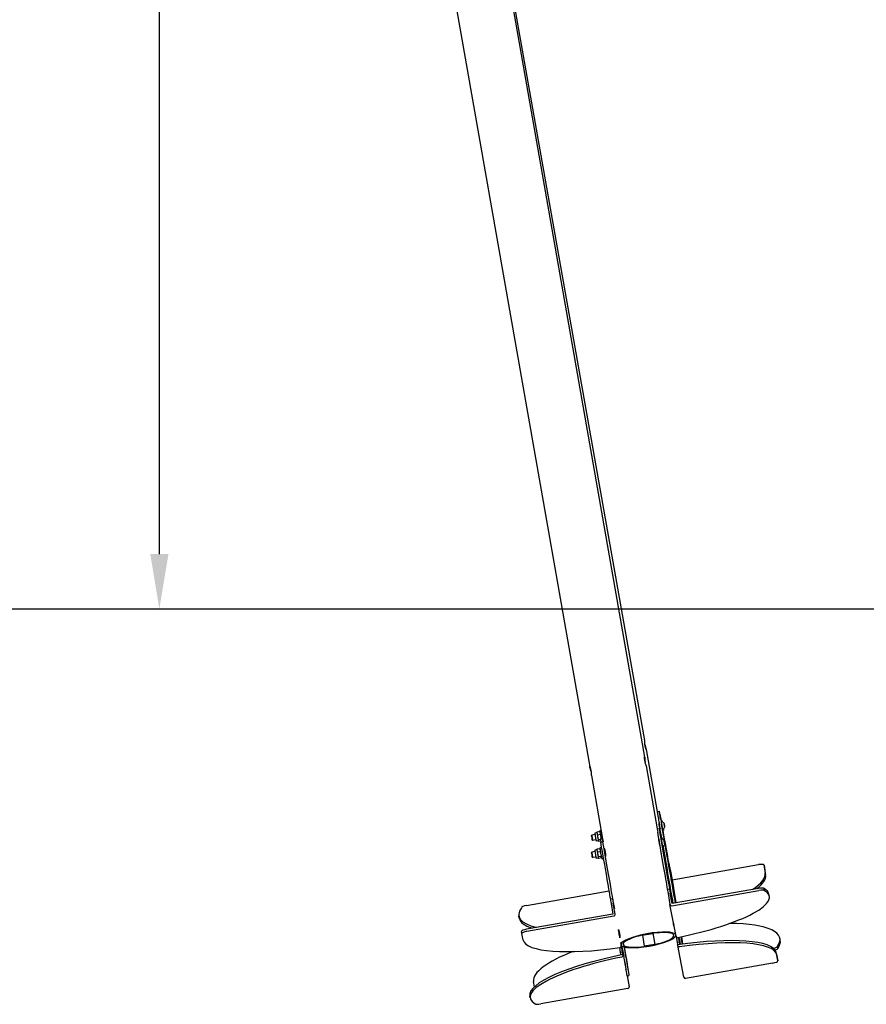
# Model space of a CAD drawing. Extents: x -7729 to 6646, y -1023 to 3484.
# Drawn here: x -607 to 937, y -1009 to 789 of the extents above; entities that cross this region are included whole.
import ezdxf

# ---------------------------------------------------------------- set-up
doc = ezdxf.new("R2010")
doc.units = 0
doc.header["$LTSCALE"] = 14.285714
doc.layers.add('mitat', color=7, linetype='Continuous', true_color=0x13a538)
doc.layers.add('valine', color=7, linetype='Continuous')
doc.styles.get("Standard").update_dxf_attribs({"font": 'arial.ttf', "height": 60})
doc.dimstyles.new('oma', dxfattribs={"dimtxt": 60, "dimasz": 100, "dimexe": 20, "dimexo": 20, "dimgap": 30, "dimtad": 0, "dimtih": 1, "dimtoh": 1, "dimdec": 0, "dimzin": 0, "dimdsep": 46, "dimtxsty": 'Standard', "dimcen": 0.09, "dimclrd": 256, "dimadec": 0, "dimazin": 0, "dimtfac": 1, "dimtdec": 0, "dimtofl": 0, "dimtmove": 0, "dimatfit": 3, "dimfxl": 1, "dimtolj": 1, "dimtzin": 0, "dimarcsym": 0})

# ---------------------------------------------------------------- blocks, each defined once
blk = doc.blocks.new('*D13')
at = {"layer": 'Defpoints', "color": 0, "transparency": 16777216}
for p in [(-382.4, 2502.4), (-382.4, -286.8), (-352.6, -286.8)]:
    blk.add_point(p, dxfattribs=at)
at = {"layer": 'mitat', "color": 0, "lineweight": -2, "transparency": 16777216}
for p, q in [((-362.4, 2502.4), (-332.6, 2502.4)), ((-362.4, -286.8), (-332.6, -286.8))]:
    blk.add_line(p, q, dxfattribs=at)
at = {"layer": 'mitat', "color": 104, "lineweight": -2, "true_color": 0x13a538, "transparency": 16777216}
for p, q in [((-352.6, 2402.4), (-352.6, 1168.4)), ((-352.6, -186.8), (-352.6, 1047.2))]:
    blk.add_line(p, q, dxfattribs=at)
at = {"layer": 'mitat', "color": 104, "true_color": 0x13a538, "transparency": 16777216}
for points in [[(-369.3, 2402.4), (-336, 2402.4), (-352.6, 2502.4)], [(-369.3, -186.8), (-336, -186.8), (-352.6, -286.8)]]:
    blk.add_solid(points, dxfattribs=at)
at = {"layer": 'mitat', "color": 0, "transparency": 16777216, "insert": (-352.6, 1107.8), "char_height": 60, "attachment_point": 5}
blk.add_mtext('\\A1;2789', dxfattribs=at)

msp = doc.modelspace()

# ---------------------------------------------------------------- linework, layer by layer
at = {"layer": 'valine'}
for p, q in [((155.8, 1599), (532.5, -527.2)), ((155.8, 1588.2), (532.5, -557.2)), ((55.8, 1570.6), (432.4, -574.8)), ((-7728.9, -286.8), (6646.4, -286.8)), ((535.3, -543.4), (556.7, -663.7)), ((535.4, -573.5), (555.5, -688.5)), ((435.3, -591.1), (455.5, -706.3)), ((555.4, -656.6), (559.3, -655.9)), ((556.7, -664.6), (557.7, -670.9)), ((561.7, -670.2), (559.3, -655.9)), ((559, -677.9), (558.9, -677.9)), ((562.8, -673.1), (562.3, -673.2)), ((568.2, -679.9), (568.1, -679.9)), ((568.7, -682.7), (568.6, -682.7)), ((435.2, -700.7), (436, -699.6)), ((442, -698.5), (436, -699.6)), ((445.4, -695.4), (441.5, -696)), ((445.4, -695.4), (445.4, -694.8)), ((451.2, -693.3), (445.5, -694.3)), ((452.2, -698.8), (446.5, -699.8)), ((451.2, -693.3), (451.6, -691.7)), ((555.3, -688.5), (559.3, -687.8)), ((559.3, -688), (561.7, -700.4)), ((560.7, -687.7), (560.3, -687.8)), ((565.9, -690.9), (565.4, -690.9)), ((436.6, -708.6), (437.7, -709.4)), ((443.7, -708.4), (437.7, -709.4)), ((448, -710.1), (444.2, -710.8)), ((451.7, -707.5), (447.9, -708.2)), ((448, -710.1), (448.2, -710.6)), ((452.2, -710.4), (448.5, -711.1)), ((455.5, -706.3), (451.6, -707)), ((456.5, -712.2), (452.6, -712.9)), ((455.5, -706.3), (456.6, -711.8)), ((558.9, -709.2), (558.6, -709.3)), ((562.8, -704.5), (562.3, -704.6)), ((568.2, -711.2), (568.1, -711.2)), ((568.7, -714), (568.6, -714)), ((435.2, -732), (436, -730.9)), ((442, -729.8), (436, -730.9)), ((445.4, -726.7), (441.5, -727.4)), ((445.4, -726.7), (445.4, -726.2)), ((451.2, -724.6), (445.5, -725.6)), ((452.2, -730.1), (446.5, -731.1)), ((451.2, -724.6), (451.6, -723)), ((459.7, -726.7), (459.2, -726.8)), ((461.1, -736.6), (460.9, -736.6)), ((560.7, -719.1), (560.6, -719.1)), ((565.9, -722.2), (565.4, -722.3)), ((436.6, -739.9), (437.7, -740.7)), ((443.7, -739.7), (437.7, -740.7)), ((448, -741.5), (444.2, -742.1)), ((453.6, -738.5), (447.9, -739.5)), ((448, -741.5), (448.2, -741.9)), ((454.1, -741.4), (448.5, -742.4)), ((453.8, -740.9), (455.1, -742.8)), ((582.4, -781.4), (740, -753.6)), ((750.3, -754.4), (752.6, -768.5)), ((751, -758.2), (750.3, -754.4)), ((577.2, -755.2), (577.8, -755.1)), ((580.1, -769.5), (577.8, -755.4)), ((579.1, -762.4), (582.4, -781.4)), ((753.3, -772.3), (751, -758.3)), ((753.3, -772.3), (752.6, -768.5)), ((582.4, -781.4), (589.4, -823.4)), ((317.1, -828.2), (468, -801.6)), ((573.8, -798.5), (577.8, -797.8)), ((575.1, -806.2), (578.7, -826.3)), ((577.8, -798.1), (580.1, -810.2)), ((582.4, -824.7), (579.1, -805.5)), ((582.1, -828.7), (740.7, -800.7)), ((740, -796.9), (582.4, -824.7)), ((751, -801.2), (750.3, -797.4)), ((760, -811.7), (759.3, -807.8)), ((474, -816.1), (470, -816.8)), ((471.3, -824.5), (474.7, -843.7)), ((474, -816.4), (476.3, -828.5)), ((478.8, -843.9), (475.3, -823.8)), ((589.7, -884.1), (578.7, -826.4)), ((474.7, -843.7), (317.1, -871.4)), ((303.8, -851), (303.1, -847.2)), ((317.8, -875.3), (476.4, -847.3)), ((308.4, -879.2), (307.7, -875.4)), ((310.7, -891.4), (308.4, -879.2)), ((528, -882.3), (547.1, -879)), ((547.4, -878.9), (551, -899.4)), ((488.8, -895.9), (489.6, -900.6)), ((492, -913), (488.8, -895.9)), ((494.4, -901), (493.6, -896.7)), ((493.6, -896.7), (494.4, -901)), ((528.3, -882.3), (531.9, -902.7)), ((584.6, -880.7), (585.4, -885)), ((589.9, -884.8), (591.9, -895.4)), ((591.9, -895.4), (595.8, -894.7)), ((591.9, -895.4), (592.7, -900.2)), ((595.8, -894.7), (594.2, -886.1)), ((596.7, -899.6), (595.8, -894.7)), ((595.9, -890.2), (597.5, -899.5)), ((599.5, -885), (601.8, -898.9)), ((601.4, -899), (599.9, -889.5)), ((779.9, -891.7), (779.3, -887.9)), ((486.5, -905.1), (488.1, -913.7)), ((492, -913), (488.1, -913.7)), ((488.1, -913.7), (489, -918.6)), ((489.6, -900.7), (489.6, -900.6)), ((489.8, -901.7), (489.6, -900.7)), ((492.9, -917.9), (492, -913)), ((492.1, -908.5), (494.4, -922.6)), ((504, -954), (495.8, -903.8)), ((498.4, -921.9), (496.1, -907.8)), ((551, -899.4), (531.9, -902.7)), ((592.9, -901.2), (592.7, -900.2)), ((603.9, -958.9), (592.9, -901.2)), ((773, -917.2), (772.3, -913.4)), ((774.7, -925.5), (772.3, -913.4)), ((775.3, -906.4), (774.7, -902.6)), ((493, -918.8), (492.9, -917.8)), ((492.9, -917.9), (492.9, -917.8)), ((496.1, -932.4), (498.4, -944.6)), ((504, -953.9), (500.5, -934)), ((765.9, -933.3), (607.3, -961.3)), ((773, -917.2), (775.3, -929.4)), ((775.3, -929.4), (774.7, -925.5)), ((496.5, -934.6), (497.2, -938.4)), ((331.4, -976.6), (329.8, -966.6)), ((500.5, -956.4), (504, -976.5)), ((500.7, -957.5), (501.6, -957.3)), ((501.6, -979.9), (343, -1007.9)), ((323.7, -996.9), (323, -993.1))]:
    msp.add_line(p, q, dxfattribs=at)
for centre, major_axis, ratio, start_param, end_param in [((571.3, -724.4), (-12.9, 72.9), 0.003085, 5.756085, 5.930618), ((546.4, -579.3), (34.7, -197), 0.003085, 5.141677, 5.209047), ((559.4, -680.4), (-1.74, 9.85), 0.003085, 0.26184, 1.665188), ((562.2, -700), (34.7, -197), 0.003085, 1.546222, 1.665188), ((563.4, -679.7), (-1.74, 9.85), 0.003085, 0.26184, 1.665188), ((563.9, -682.1), (1.56, -8.86), 0.003085, 3.141593, 6.283185), ((566.2, -699.3), (-34.7, 197), 0.003085, 4.029072, 4.806781), ((435.9, -704.7), (-0.69, 3.94), 0.003085, 0.003085, 3.138508), ((436.8, -704.5), (0.87, -4.92), 0.003085, 3.141593, 6.283185), ((442.8, -703.4), (-1.3, 7.39), 0.003085, 0, 3.141593), ((446.7, -702.7), (-1.3, 7.39), 0.003085, 0.011512, 0.698105), ((446.7, -702.7), (1.3, -7.39), 0.003085, 3.839697, 4.886895), ((557.1, -698.3), (-1.74, 9.85), 0.003085, 6.283185, 7.459681), ((542.5, -619), (34.7, -197), 0.003085, 0.424493, 1.176496), ((561, -697.6), (-1.74, 9.85), 0.003085, 6.056333, 7.459682), ((546.4, -618.3), (34.7, -197), 0.003085, 6.056333, 7.459682), ((570.1, -749), (12.9, -72.9), 0.003085, 2.226553, 2.300333), ((546.4, -579.3), (34.7, -197), 0.003085, 5.314629, 6.545026), ((446.7, -702.7), (1.3, -7.39), 0.003085, 4.886895, 5.934092), ((446.7, -702.7), (1.3, -7.39), 0.003085, 5.934092, 6.271673), ((463.6, -774.6), (-12.9, 72.9), 0.003085, 0.387556, 0.562089), ((438.7, -637.3), (34.7, -197), 0.003085, 0.424493, 1.176496), ((467.5, -773.9), (-12.9, 72.9), 0.003085, 0.387556, 0.562089), ((442.6, -636.6), (34.7, -197), 0.003085, 6.056333, 7.459682), ((563.9, -713.4), (1.56, -8.86), 0.003085, 3.141593, 6.283185), ((435.9, -736), (-0.69, 3.94), 0.003085, 0.003085, 3.138508), ((436.8, -735.8), (0.87, -4.92), 0.003085, 3.141593, 6.283185), ((442.8, -734.8), (-1.3, 7.39), 0.003085, 0, 3.141593), ((446.7, -734.1), (-1.3, 7.39), 0.003085, 0.011512, 0.698105), ((446.7, -734.1), (1.3, -7.39), 0.003085, 3.839697, 4.886895), ((446.7, -734.1), (1.3, -7.39), 0.003085, 4.886895, 5.934092), ((460.1, -731.7), (-1.48, 8.37), 0.003085, 0.157262, 2.530626), ((460.1, -731.7), (-1.48, 8.37), 0.003085, 5.341223, 6.107783), ((459.6, -728.3), (1.74, -9.85), 0.003085, 1.725342, 1.826623), ((460.1, -731.7), (1.48, -8.37), 0.003085, 0.673127, 0.94188), ((462.4, -740.5), (34.7, -197), 0.003085, 4.692354, 4.69552), ((566.2, -722.2), (34.7, -197), 0.003085, 4.712354, 5.257951), ((562.2, -700), (34.7, -197), 0.003085, 0.887479, 1.460247), ((446.7, -734.1), (1.3, -7.39), 0.003085, 5.934092, 6.271673), ((579.5, -764.9), (-1.74, 9.85), 0.003085, 4.974229, 6.545026), ((740.4, -756.2), (9.85, 1.74), 0.258857, 6.279992, 7.850788), ((555.6, -802.7), (196.9, 34.9), 0.258857, 5.747247, 6.269985), ((556.2, -806.5), (196.9, 34.9), 0.258857, 5.831873, 6.269985), ((741.1, -760), (9.85, 1.74), 0.258857, 6.279992, 6.283185), ((575.6, -808.4), (-1.74, 9.85), 0.003085, 0, 1.343944), ((579.5, -807.7), (-1.74, 9.85), 0.003085, 6.056333, 7.62713), ((563, -846.3), (197, 34.6), 0.22491, 4.8261, 6.550479), ((740.4, -799.1), (9.85, 1.73), 0.22491, 0.003166, 1.573962), ((741.1, -802.9), (9.85, 1.73), 0.22491, 0.003166, 1.573962), ((562.3, -842.4), (197, 34.6), 0.22491, 0, 0.267293), ((471.8, -826.7), (-1.74, 9.85), 0.003085, 0, 1.343944), ((475.7, -826), (-1.74, 9.85), 0.003085, 6.056333, 7.62713), ((581.6, -825.8), (-2.95, -0.56), 0.974375, 6.269472, 7.840268), ((590, -829.5), (-1.48, 8.37), 0.003085, 5.509013, 7.057357), ((500, -812.3), (-196.9, -34.9), 0.258857, 6.015864, 6.817287), ((317.6, -830.7), (-9.85, -1.74), 0.258857, 4.709196, 6.279992), ((475.9, -844.4), (2.95, 0.56), 0.974375, 4.698675, 6.269472), ((500.7, -816.1), (-196.9, -34.9), 0.258857, 0, 0.449273), ((582.3, -922.8), (196.9, 34.9), 0.258857, 6.015864, 7.246898), ((317.6, -873.7), (-9.85, -1.73), 0.22491, 4.715555, 6.283185), ((318.2, -877.5), (-9.85, -1.73), 0.22491, 4.715555, 6.286351), ((486.2, -880.5), (-1.48, 8.37), 0.003085, 0.157262, 2.530626), ((486.2, -880.5), (-1.48, 8.37), 0.003085, 3.81472, 6.107783), ((462.4, -740.5), (34.7, -197), 0.003085, 5.479458, 5.519172), ((539.5, -890.9), (-50, -8.8), 0.22491, 3.244235, 6.223595), ((539.5, -890.9), (46.5, 8.2), 0.22491, 0.209378, 1.36775), ((507.6, -856.2), (-197, -34.6), 0.22491, 0.013172, 1.4285), ((539.5, -890.9), (50, 8.8), 0.22491, 3.207514, 6.186874), ((539.5, -890.9), (-46.5, -8.2), 0.22491, 4.921767, 6.080139), ((539.5, -890.9), (46.5, 8.2), 0.22491, 4.921767, 6.080139), ((575.5, -948.5), (197, 34.6), 0.22491, 0.013172, 1.443643), ((566.2, -722.2), (34.7, -197), 0.003085, 5.694505, 5.833309), ((562.2, -700), (34.7, -197), 0.003085, 0.26184, 0.336018), ((576.1, -952.4), (197, 34.6), 0.22491, 0.013172, 1.4285), ((566.2, -699.3), (34.7, -197), 0.003085, 0.26184, 0.337819), ((583, -926.6), (196.9, 34.9), 0.258857, 6.015864, 6.283185), ((526.8, -932.4), (-196.9, -34.9), 0.258857, 5.35256, 6.269985), ((462.4, -740.5), (34.7, -197), 0.003085, 5.667107, 6.056333), ((458.4, -718.3), (34.7, -197), 0.003085, 0.26184, 0.37111), ((539.5, -890.9), (-46.5, -8.2), 0.22491, 0.209378, 1.36775), ((462.4, -717.6), (34.7, -197), 0.003085, 0.26184, 0.3336), ((764.8, -904.3), (9.85, 1.74), 0.258857, 4.960228, 6.279992), ((765.5, -908.1), (9.85, 1.74), 0.258857, 5.212174, 6.279992), ((520.7, -962.3), (-197, -34.6), 0.22491, 4.8261, 6.550479), ((520, -958.5), (-197, -34.6), 0.22491, 4.81102, 6.283185), ((496.1, -932.1), (-1.74, 9.85), 0.003085, 0.26184, 1.832637), ((500.1, -931.4), (-1.74, 9.85), 0.003085, 0.26184, 1.832637), ((765.5, -931.1), (9.85, 1.73), 0.22491, 4.715555, 6.286351), ((764.8, -927.3), (9.85, 1.73), 0.22491, 0, 0.003166), ((500.1, -954.1), (-1.74, 9.85), 0.003085, 4.485537, 6.056333), ((501.1, -954.4), (2.96, 0.49), 0.965911, 4.724304, 6.295101), ((606.8, -958.4), (-2.95, -0.56), 0.974375, 0, 1.557083), ((501.1, -977), (2.95, 0.56), 0.974375, 4.698675, 6.269472), ((342.6, -1005.7), (-9.85, -1.73), 0.22491, 0.003166, 1.573962)]:
    msp.add_ellipse(centre, major_axis=major_axis, ratio=ratio, start_param=start_param, end_param=end_param, dxfattribs=at)
for points, knots in [([(533.2, -534.9), (533.3, -535.4), (533.4, -536), (533.8, -537.6), (534.1, -538.7), (534.6, -540.5), (534.8, -541.3), (535.2, -542.7), (535.3, -543.2), (535.4, -543.7), (535.4, -543.8), (535.2, -543.5), (535, -543.2), (534.7, -542.1), (534.4, -541.4), (534, -539.7), (533.8, -538.7), (533.4, -536.6), (533.2, -535.5), (533, -533.2), (532.9, -532.1), (532.7, -530.3), (532.7, -529.4), (532.6, -528), (532.5, -527.5), (532.5, -527.2), (532.5, -527.2), (532.5, -527.2)], [0.15679, 0.15679, 0.15679, 0.15679, 0.320837, 0.320837, 0.641675, 0.641675, 0.962504, 0.962504, 1.283333, 1.283333, 1.604161, 1.604161, 1.92499, 1.92499, 2.245827, 2.245827, 2.566664, 2.566664, 2.887502, 2.887502, 3.208339, 3.208339, 3.529168, 3.529168, 3.849996, 3.849996, 3.866104, 3.866104, 3.866104, 3.866104]), ([(535.4, -573.5), (535.4, -573.5), (535.4, -573.5), (535.3, -573.3), (535.2, -572.8), (534.8, -571.5), (534.6, -570.7), (534.1, -569), (533.8, -567.9), (533.3, -565.7), (533, -564.6), (532.7, -562.6), (532.5, -561.5), (532.4, -559.7), (532.3, -558.9), (532.3, -557.7), (532.3, -557.3), (532.4, -556.9), (532.4, -556.9), (532.5, -557.4), (532.6, -557.9), (532.7, -559.2), (532.7, -560.1), (532.9, -561.9), (533, -562.9), (533.2, -564.8), (533.3, -565.5), (533.4, -566.1)], [1.267365, 1.267365, 1.267365, 1.267365, 1.283333, 1.283333, 1.604161, 1.604161, 1.92499, 1.92499, 2.245827, 2.245827, 2.566664, 2.566664, 2.887502, 2.887502, 3.208339, 3.208339, 3.529168, 3.529168, 3.849996, 3.849996, 4.170825, 4.170825, 4.491654, 4.491654, 4.812491, 4.812491, 5.01339, 5.01339, 5.01339, 5.01339]), ([(434.4, -582.2), (434.4, -581.9), (434.3, -581.7), (434, -580.4), (433.7, -579.4), (433.2, -577.6), (433, -576.8), (432.6, -575.5), (432.5, -575.1), (432.4, -574.6), (432.4, -574.5), (432.6, -574.9), (432.8, -575.3), (433.1, -576.4), (433.4, -577.1), (433.8, -578.9), (434, -579.9), (434.2, -581)], [2.820543, 2.820543, 2.820543, 2.820543, 2.887502, 2.887502, 3.208339, 3.208339, 3.529168, 3.529168, 3.849996, 3.849996, 4.170825, 4.170825, 4.491654, 4.491654, 4.812491, 4.812491, 5.133329, 5.133329, 5.133329, 5.133329]), ([(434.2, -581), (434.4, -582), (434.6, -583.1), (434.8, -585.4), (434.9, -586.5), (435.1, -588.3), (435.1, -589.1), (435.2, -590.4), (435.3, -590.9), (435.3, -591.1)], [0, 0, 0, 0, 0.320837, 0.320837, 0.641675, 0.641675, 0.962504, 0.962504, 1.267365, 1.267365, 1.267365, 1.267365]), ([(561.2, -690.8), (561.1, -690.6), (561.1, -690.4), (560.8, -689.6), (560.5, -688.8), (560.1, -687.1), (559.9, -686.1), (559.5, -684), (559.3, -682.9), (559.1, -680.7), (559, -679.6), (558.9, -678.1), (558.9, -677.6), (558.8, -677.1)], [1.751929, 1.751929, 1.751929, 1.751929, 1.92499, 1.92499, 2.245827, 2.245827, 2.566664, 2.566664, 2.887502, 2.887502, 3.208339, 3.208339, 3.394742, 3.394742, 3.394742, 3.394742]), ([(562.8, -673.1), (562.9, -673.1), (563, -673.1), (563.2, -673.1), (563.3, -673.2), (563.5, -673.3), (563.6, -673.3), (563.7, -673.5), (563.8, -673.5), (563.8, -673.6), (563.9, -673.6), (563.9, -673.7), (563.9, -673.7), (563.9, -673.8), (563.9, -673.8), (563.9, -673.8), (563.9, -673.8), (563.9, -673.9), (564, -673.9), (564, -673.9), (564, -673.9), (564, -673.9), (564, -673.9), (564, -674), (564, -674.1), (564, -674.3), (564.1, -674.4), (564.1, -674.6)], [0, 0, 0, 0, 0.0324519, 0.0324519, 0.0643152, 0.0643152, 0.0961904, 0.0961904, 0.1118638, 0.1118638, 0.1269914, 0.1269914, 0.1383864, 0.1383864, 0.1441286, 0.1441286, 0.1518414, 0.1518414, 0.1603273, 0.1603273, 0.175353, 0.175353, 0.215059, 0.215059, 0.3342929, 0.3342929, 0.4529777, 0.4529777, 0.4529777, 0.4529777]), ([(564.1, -674.5), (564.1, -674.5), (564.1, -674.5), (564.1, -674.5), (564.1, -674.5), (564.1, -674.5), (564.1, -674.5), (564.1, -674.5), (564.1, -674.6), (564.1, -674.6), (564.1, -674.6), (564.1, -674.6), (564.1, -674.7), (564.1, -674.7), (564.2, -674.7), (564.2, -674.8), (564.2, -674.9), (564.3, -675), (564.4, -675), (564.5, -675.1), (564.5, -675.1), (564.6, -675.1)], [2.3553361, 2.3553361, 2.3553361, 2.3553361, 2.3683986, 2.3683986, 2.3798975, 2.3798975, 2.3874673, 2.3874673, 2.3950478, 2.3950478, 2.4036304, 2.4036304, 2.410482, 2.410482, 2.4206598, 2.4206598, 2.4384307, 2.4384307, 2.4661058, 2.4661058, 2.4753204, 2.4753204, 2.4753204, 2.4753204]), ([(564.6, -675.1), (565.3, -675.6), (566.1, -676.1), (567.2, -677.3), (567.6, -677.8), (567.9, -678.5)], [0, 0, 0, 0, 0.2644147, 0.2644147, 0.4757548, 0.4757548, 0.4757548, 0.4757548]), ([(568.1, -679.9), (568.1, -679.9), (568.1, -679.9), (568.2, -679.6), (568.2, -679.4), (568.1, -679.1), (568.1, -678.9), (568, -678.7), (567.9, -678.5), (567.9, -678.4), (567.9, -678.4)], [-0.1364541, -0.1364541, -0.1364541, -0.1364541, -0.1355969, -0.1355969, 0, 0, 0, 0.1355969, 0.1355969, 0.1364541, 0.1364541, 0.1364541, 0.1364541]), ([(567.9, -678.4), (567.9, -678.4), (567.9, -678.5), (568, -678.7), (568.1, -678.9), (568.1, -679.1), (568.2, -679.4), (568.2, -679.6), (568.2, -679.9), (568.2, -679.9), (568.2, -679.9)], [-0.1364541, -0.1364541, -0.1364541, -0.1364541, -0.1355969, -0.1355969, 0, 0, 0, 0.1355969, 0.1355969, 0.1364541, 0.1364541, 0.1364541, 0.1364541]), ([(568.6, -682.7), (568.6, -682.7), (568.6, -682.7), (568.6, -682.2), (568.6, -681.7), (568.5, -681.3), (568.4, -680.8), (568.3, -680.4), (568.1, -679.9), (568.1, -679.9), (568.1, -679.9)], [-0.1364541, -0.1364541, -0.1364541, -0.1364541, -0.1355969, -0.1355969, 0, 0, 0, 0.1355969, 0.1355969, 0.1364541, 0.1364541, 0.1364541, 0.1364541]), ([(568.2, -679.9), (568.2, -679.9), (568.2, -679.9), (568.3, -680.3), (568.4, -680.8), (568.5, -681.3), (568.6, -681.7), (568.6, -682.2), (568.7, -682.7), (568.7, -682.7), (568.7, -682.7)], [-0.1364541, -0.1364541, -0.1364541, -0.1364541, -0.1355969, -0.1355969, 0, 0, 0, 0.1355969, 0.1355969, 0.1364541, 0.1364541, 0.1364541, 0.1364541]), ([(568.9, -684.1), (568.9, -684.1), (568.9, -684.1), (568.9, -683.9), (568.9, -683.6), (568.9, -683.4), (568.8, -683.2), (568.8, -682.9), (568.6, -682.7), (568.6, -682.7), (568.6, -682.7)], [-0.1364541, -0.1364541, -0.1364541, -0.1364541, -0.1355969, -0.1355969, 0, 0, 0, 0.1355969, 0.1355969, 0.1364541, 0.1364541, 0.1364541, 0.1364541]), ([(568.7, -682.7), (568.7, -682.7), (568.7, -682.7), (568.8, -682.9), (568.9, -683.2), (568.9, -683.4), (568.9, -683.6), (568.9, -683.9), (568.9, -684.1), (568.9, -684.1), (568.9, -684.1)], [-0.1364541, -0.1364541, -0.1364541, -0.1364541, -0.1355969, -0.1355969, 0, 0, 0, 0.1355969, 0.1355969, 0.1364541, 0.1364541, 0.1364541, 0.1364541]), ([(451.6, -691.7), (451.6, -691.6), (451.7, -691.4), (451.8, -691.2), (451.9, -691), (452.2, -690.8), (452.3, -690.8), (452.6, -690.7), (452.7, -690.6), (452.8, -690.6)], [0, 0, 0, 0, 0.044782, 0.044782, 0.0911399, 0.0911399, 0.1389418, 0.1389418, 0.1686757, 0.1686757, 0.1686757, 0.1686757]), ([(566.6, -689.1), (566.7, -689.4), (566.7, -689.6), (566.7, -689.7), (566.8, -689.7), (566.8, -689.8), (566.8, -689.8), (566.8, -689.8), (566.8, -689.8), (566.8, -689.8), (566.8, -689.8), (566.8, -689.9), (566.8, -689.9), (566.8, -689.9), (566.8, -690), (566.8, -690), (566.7, -690.1), (566.7, -690.2), (566.7, -690.3), (566.6, -690.4), (566.6, -690.5), (566.4, -690.6), (566.3, -690.7), (566.1, -690.8), (566, -690.8), (565.9, -690.9)], [2.3152527, 2.3152527, 2.3152527, 2.3152527, 2.5448573, 2.5448573, 2.5977977, 2.5977977, 2.6119741, 2.6119741, 2.6183864, 2.6183864, 2.6240209, 2.6240209, 2.6320308, 2.6320308, 2.6400754, 2.6400754, 2.6527139, 2.6527139, 2.674429, 2.674429, 2.7043464, 2.7043464, 2.7361123, 2.7361123, 2.7676009, 2.7676009, 2.7676009, 2.7676009]), ([(566.9, -688.4), (566.8, -688.5), (566.8, -688.5), (566.7, -688.7), (566.7, -688.7), (566.7, -688.8), (566.7, -688.9), (566.6, -689), (566.6, -689), (566.6, -689), (566.6, -689.1), (566.6, -689.1), (566.6, -689.1), (566.6, -689.1), (566.6, -689.1), (566.7, -689.1), (566.7, -689.1), (566.7, -689.2), (566.7, -689.2), (566.7, -689.2)], [0, 0, 0, 0, 0.0324149, 0.0324149, 0.0480544, 0.0480544, 0.0629825, 0.0629825, 0.0734889, 0.0734889, 0.0784698, 0.0784698, 0.0853235, 0.0853235, 0.0928225, 0.0928225, 0.1050917, 0.1050917, 0.1199281, 0.1199281, 0.1199281, 0.1199281]), ([(568.9, -684.1), (568.8, -685), (568.5, -685.9), (567.8, -687.3), (567.4, -687.9), (566.9, -688.4)], [0, 0, 0, 0, 0.2644113, 0.2644113, 0.4748714, 0.4748714, 0.4748714, 0.4748714]), ([(560.8, -719.8), (560.7, -719.4), (560.6, -719), (560.2, -717.7), (559.9, -716.7), (559.4, -714.5), (559.2, -713.4), (558.8, -711.3), (558.7, -710.3), (558.5, -708.4), (558.4, -707.6), (558.4, -706.8), (558.4, -706.5), (558.4, -706.3)], [1.769561, 1.769561, 1.769561, 1.769561, 1.92499, 1.92499, 2.245827, 2.245827, 2.566664, 2.566664, 2.887502, 2.887502, 3.208339, 3.208339, 3.379632, 3.379632, 3.379632, 3.379632]), ([(562.8, -704.5), (562.9, -704.4), (563, -704.4), (563.2, -704.5), (563.3, -704.5), (563.5, -704.6), (563.6, -704.7), (563.7, -704.8), (563.8, -704.8), (563.8, -704.9), (563.9, -704.9), (563.9, -705), (563.9, -705.1), (563.9, -705.1), (563.9, -705.1), (563.9, -705.1), (563.9, -705.2), (563.9, -705.2), (564, -705.2), (564, -705.2), (564, -705.2), (564, -705.3), (564, -705.3), (564, -705.3), (564, -705.4), (564, -705.6), (564.1, -705.7), (564.1, -705.9)], [0, 0, 0, 0, 0.0324519, 0.0324519, 0.0643152, 0.0643152, 0.0961904, 0.0961904, 0.1118638, 0.1118638, 0.1269914, 0.1269914, 0.1383864, 0.1383864, 0.1441286, 0.1441286, 0.1518414, 0.1518414, 0.1603273, 0.1603273, 0.175353, 0.175353, 0.215059, 0.215059, 0.3342929, 0.3342929, 0.4529777, 0.4529777, 0.4529777, 0.4529777]), ([(564.1, -705.8), (564.1, -705.8), (564.1, -705.8), (564.1, -705.8), (564.1, -705.8), (564.1, -705.8), (564.1, -705.9), (564.1, -705.9), (564.1, -705.9), (564.1, -705.9), (564.1, -705.9), (564.1, -706), (564.1, -706), (564.1, -706), (564.2, -706.1), (564.2, -706.2), (564.2, -706.2), (564.3, -706.3), (564.4, -706.4), (564.5, -706.4), (564.5, -706.5), (564.6, -706.5)], [2.3553361, 2.3553361, 2.3553361, 2.3553361, 2.3683986, 2.3683986, 2.3798975, 2.3798975, 2.3874673, 2.3874673, 2.3950478, 2.3950478, 2.4036304, 2.4036304, 2.410482, 2.410482, 2.4206598, 2.4206598, 2.4384307, 2.4384307, 2.4661058, 2.4661058, 2.4753204, 2.4753204, 2.4753204, 2.4753204]), ([(564.6, -706.5), (565.3, -706.9), (566.1, -707.4), (567.2, -708.6), (567.6, -709.2), (567.9, -709.8)], [0, 0, 0, 0, 0.2644147, 0.2644147, 0.4757548, 0.4757548, 0.4757548, 0.4757548]), ([(568.9, -715.5), (568.8, -716.3), (568.5, -717.2), (567.8, -718.6), (567.4, -719.2), (566.9, -719.7)], [0, 0, 0, 0, 0.2644113, 0.2644113, 0.4748714, 0.4748714, 0.4748714, 0.4748714]), ([(568.1, -711.2), (568.1, -711.2), (568.1, -711.2), (568.2, -710.9), (568.2, -710.7), (568.1, -710.5), (568.1, -710.2), (568, -710), (567.9, -709.8), (567.9, -709.8), (567.9, -709.8)], [-0.1364541, -0.1364541, -0.1364541, -0.1364541, -0.1355969, -0.1355969, 0, 0, 0, 0.1355969, 0.1355969, 0.1364541, 0.1364541, 0.1364541, 0.1364541]), ([(567.9, -709.8), (567.9, -709.8), (567.9, -709.8), (568, -710), (568.1, -710.2), (568.1, -710.5), (568.2, -710.7), (568.2, -710.9), (568.2, -711.2), (568.2, -711.2), (568.2, -711.2)], [-0.1364541, -0.1364541, -0.1364541, -0.1364541, -0.1355969, -0.1355969, 0, 0, 0, 0.1355969, 0.1355969, 0.1364541, 0.1364541, 0.1364541, 0.1364541]), ([(568.6, -714), (568.6, -714), (568.6, -714), (568.6, -713.5), (568.6, -713.1), (568.5, -712.6), (568.4, -712.2), (568.3, -711.7), (568.1, -711.2), (568.1, -711.2), (568.1, -711.2)], [-0.1364541, -0.1364541, -0.1364541, -0.1364541, -0.1355969, -0.1355969, 0, 0, 0, 0.1355969, 0.1355969, 0.1364541, 0.1364541, 0.1364541, 0.1364541]), ([(568.2, -711.2), (568.2, -711.2), (568.2, -711.2), (568.3, -711.7), (568.4, -712.1), (568.5, -712.6), (568.6, -713), (568.6, -713.5), (568.7, -714), (568.7, -714), (568.7, -714)], [-0.1364541, -0.1364541, -0.1364541, -0.1364541, -0.1355969, -0.1355969, 0, 0, 0, 0.1355969, 0.1355969, 0.1364541, 0.1364541, 0.1364541, 0.1364541]), ([(568.9, -715.5), (568.9, -715.5), (568.9, -715.5), (568.9, -715.2), (568.9, -715), (568.9, -714.7), (568.8, -714.5), (568.8, -714.3), (568.6, -714.1), (568.6, -714), (568.6, -714)], [-0.1364541, -0.1364541, -0.1364541, -0.1364541, -0.1355969, -0.1355969, 0, 0, 0, 0.1355969, 0.1355969, 0.1364541, 0.1364541, 0.1364541, 0.1364541]), ([(568.7, -714), (568.7, -714), (568.7, -714), (568.8, -714.3), (568.9, -714.5), (568.9, -714.7), (568.9, -715), (568.9, -715.2), (568.9, -715.5), (568.9, -715.5), (568.9, -715.5)], [-0.1364541, -0.1364541, -0.1364541, -0.1364541, -0.1355969, -0.1355969, 0, 0, 0, 0.1355969, 0.1355969, 0.1364541, 0.1364541, 0.1364541, 0.1364541]), ([(451.6, -723), (451.6, -722.9), (451.7, -722.7), (451.8, -722.5), (451.9, -722.4), (452.2, -722.2), (452.3, -722.1), (452.6, -722), (452.8, -721.9), (453.1, -721.9), (453.3, -721.9), (453.6, -722), (453.7, -722.1), (454, -722.2), (454.1, -722.4), (454.2, -722.5), (454.3, -722.6), (454.3, -722.6)], [0, 0, 0, 0, 0.044782, 0.044782, 0.0911399, 0.0911399, 0.1389418, 0.1389418, 0.186754, 0.186754, 0.2345689, 0.2345689, 0.2823828, 0.2823828, 0.3301742, 0.3301742, 0.3445354, 0.3445354, 0.3445354, 0.3445354]), ([(458.6, -723.4), (458.6, -723.5), (458.6, -723.5), (458.7, -723.6), (458.9, -724), (459.3, -725.1), (459.5, -725.9), (459.9, -727.7), (460.2, -728.7), (460.3, -729.7)], [4.1636538, 4.1636538, 4.1636538, 4.1636538, 4.170825, 4.170825, 4.4916539, 4.4916539, 4.8124914, 4.8124914, 5.1333288, 5.1333288, 5.1333288, 5.1333288]), ([(459.4, -726.8), (459.2, -726.1), (459.1, -725.4), (458.9, -724.8), (458.8, -724.7), (458.8, -724.6)], [3.2676065, 3.2676065, 3.2676065, 3.2676065, 3.5291676, 3.5291676, 3.5837919, 3.5837919, 3.5837919, 3.5837919]), ([(460.3, -729.7), (460.5, -730.8), (460.7, -731.9), (460.9, -734.1), (461, -735.2), (461.2, -737), (461.2, -737.9), (461.3, -738.5), (461.3, -738.6), (461.3, -738.6)], [0, 0, 0, 0, 0.3208374, 0.3208374, 0.6416749, 0.6416749, 0.9625038, 0.9625038, 0.969675, 0.969675, 0.969675, 0.969675]), ([(566.6, -720.4), (566.7, -720.7), (566.7, -720.9), (566.7, -721), (566.8, -721), (566.8, -721.1), (566.8, -721.1), (566.8, -721.1), (566.8, -721.1), (566.8, -721.2), (566.8, -721.2), (566.8, -721.2), (566.8, -721.2), (566.8, -721.3), (566.8, -721.3), (566.8, -721.4), (566.7, -721.4), (566.7, -721.5), (566.7, -721.6), (566.6, -721.7), (566.6, -721.8), (566.4, -722), (566.3, -722), (566.1, -722.1), (566, -722.2), (565.9, -722.2)], [2.3152527, 2.3152527, 2.3152527, 2.3152527, 2.5448573, 2.5448573, 2.5977977, 2.5977977, 2.6119741, 2.6119741, 2.6183864, 2.6183864, 2.6240209, 2.6240209, 2.6320308, 2.6320308, 2.6400754, 2.6400754, 2.6527139, 2.6527139, 2.674429, 2.674429, 2.7043464, 2.7043464, 2.7361123, 2.7361123, 2.7676009, 2.7676009, 2.7676009, 2.7676009]), ([(566.9, -719.7), (566.8, -719.8), (566.8, -719.9), (566.7, -720), (566.7, -720.1), (566.7, -720.2), (566.7, -720.2), (566.6, -720.3), (566.6, -720.3), (566.6, -720.4), (566.6, -720.4), (566.6, -720.4), (566.6, -720.4), (566.6, -720.4), (566.6, -720.5), (566.7, -720.5), (566.7, -720.5), (566.7, -720.5), (566.7, -720.5), (566.7, -720.5)], [0, 0, 0, 0, 0.0324149, 0.0324149, 0.0480544, 0.0480544, 0.0629825, 0.0629825, 0.0734889, 0.0734889, 0.0784698, 0.0784698, 0.0853235, 0.0853235, 0.0928225, 0.0928225, 0.1050917, 0.1050917, 0.1199281, 0.1199281, 0.1199281, 0.1199281]), ([(457.7, -742.3), (457.7, -742.4), (457.7, -742.5), (457.6, -742.6), (457.5, -742.8), (457.4, -743), (457.2, -743.1), (457, -743.3), (456.8, -743.3), (456.5, -743.4), (456.3, -743.4), (456, -743.4), (455.9, -743.4), (455.6, -743.2), (455.4, -743.2), (455.2, -743), (455.1, -742.9), (455.1, -742.8)], [3.3493442, 3.3493442, 3.3493442, 3.3493442, 3.3666466, 3.3666466, 3.4107294, 3.4107294, 3.4583354, 3.4583354, 3.5061393, 3.5061393, 3.553954, 3.553954, 3.6017688, 3.6017688, 3.6495794, 3.6495794, 3.6856919, 3.6856919, 3.6856919, 3.6856919]), ([(586.3, -866.3), (586.1, -865.7), (585.9, -865), (585.5, -863.3), (585.3, -862.1), (584.9, -860.1), (584.8, -859), (584.7, -857.9), (584.7, -857.8), (584.6, -857.7)], [2.0412682, 2.0412682, 2.0412682, 2.0412682, 2.2458271, 2.2458271, 2.5666644, 2.5666644, 2.8875018, 2.8875018, 2.937583, 2.937583, 2.937583, 2.937583]), ([(585.3, -861), (585.3, -861.2), (585.3, -861.4), (585.4, -862.3), (585.5, -863), (585.6, -863.7)], [4.7621806, 4.7621806, 4.7621806, 4.7621806, 4.8124914, 4.8124914, 5.0133898, 5.0133898, 5.0133898, 5.0133898]), ([(484.7, -872.2), (484.7, -872.2), (484.7, -872.2), (484.8, -872.4), (485, -872.8), (485.4, -873.9), (485.6, -874.6), (486, -876.4), (486.3, -877.5), (486.4, -878.5)], [4.1636538, 4.1636538, 4.1636538, 4.1636538, 4.170825, 4.170825, 4.4916539, 4.4916539, 4.8124914, 4.8124914, 5.1333288, 5.1333288, 5.1333288, 5.1333288]), ([(486.6, -879.7), (486.6, -879.4), (486.5, -879.2), (486.2, -877.9), (485.9, -876.9), (485.4, -875.1), (485.2, -874.3), (485, -873.5), (485, -873.4), (484.9, -873.3)], [2.820543, 2.820543, 2.820543, 2.820543, 2.8875018, 2.8875018, 3.2083391, 3.2083391, 3.5291676, 3.5291676, 3.5837919, 3.5837919, 3.5837919, 3.5837919]), ([(486.4, -878.5), (486.6, -879.5), (486.8, -880.7), (487, -882.9), (487.1, -884), (487.3, -885.8), (487.3, -886.6), (487.4, -887.3), (487.4, -887.3), (487.4, -887.3)], [0, 0, 0, 0, 0.3208375, 0.3208375, 0.641675, 0.641675, 0.9625039, 0.9625039, 0.969675, 0.969675, 0.969675, 0.969675]), ([(589.7, -884.1), (589.7, -884.5), (589.9, -884.8), (590.3, -885.4), (590.6, -885.7), (591.2, -886.1), (591.6, -886.3), (592.3, -886.4), (592.7, -886.4), (593.1, -886.4)], [-0.9027377, -0.9027377, -0.9027377, -0.9027377, -0.793721, -0.793721, -0.6805999, -0.6805999, -0.567092, -0.567092, -0.453584, -0.453584, -0.453584, -0.453584]), ([(487.3, -905), (487.7, -904.9), (488.1, -904.8), (488.8, -904.4), (489.1, -904.1), (489.5, -903.5), (489.7, -903.2), (489.9, -902.4), (489.9, -902), (489.8, -901.7)], [0.4546653, 0.4546653, 0.4546653, 0.4546653, 0.568845, 0.568845, 0.6830247, 0.6830247, 0.7959603, 0.7959603, 0.9088958, 0.9088958, 0.9088958, 0.9088958]), ([(596.4, -903.6), (596, -903.7), (595.6, -903.7), (594.8, -903.5), (594.4, -903.3), (593.8, -902.9), (593.5, -902.6), (593.1, -901.9), (593, -901.5), (592.9, -901.2)], [0.4546653, 0.4546653, 0.4546653, 0.4546653, 0.568845, 0.568845, 0.6830247, 0.6830247, 0.7959603, 0.7959603, 0.9088958, 0.9088958, 0.9088958, 0.9088958]), ([(493, -918.8), (493.1, -919.1), (493.1, -919.5), (492.9, -920.3), (492.8, -920.7), (492.3, -921.3), (492, -921.6), (491.4, -922), (491, -922.2), (490.6, -922.2)], [-0.906842, -0.906842, -0.906842, -0.906842, -0.793721, -0.793721, -0.6805999, -0.6805999, -0.567092, -0.567092, -0.453584, -0.453584, -0.453584, -0.453584])]:
    msp.add_open_spline(points, degree=3, knots=knots, dxfattribs=at)
for points, weights in [([(445.4, -694.8), (445.5, -694.6), (445.5, -694.3)], [1.01672833533, 1.01244428427, 1]), ([(445.5, -694.3), (445.5, -695.8), (445.7, -697.1)], [1, 1.0379548493, 1]), ([(445.7, -697.1), (445.9, -698.4), (446.5, -699.8)], [1, 1.0379548493, 1]), ([(446.5, -699.8), (446.5, -702.1), (446.9, -704)], [1, 1.0379548493, 1]), ([(451.2, -693.3), (450.9, -694.9), (451.2, -696.1)], [1.03482549703, 1.05587382191, 1]), ([(451.2, -696.1), (451.4, -697.4), (452.2, -698.8)], [1, 1.05587382191, 1.03482549703]), ([(452.2, -698.8), (452, -701.1), (452.4, -703.1)], [1.03482549703, 1.05587382191, 1]), ([(446.9, -704), (447.2, -706), (447.9, -708.2)], [1, 1.0379548493, 1]), ([(447.9, -708.2), (447.8, -709), (447.9, -709.7)], [1, 1.0379548493, 1]), ([(447.9, -709.7), (448, -710.4), (448.5, -711.1)], [1, 1.0379548493, 1]), ([(452.4, -703.1), (452.7, -704.8), (453.5, -706.7)], [1, 1.04996361456, 1.0384177093]), ([(445.4, -726.2), (445.5, -725.9), (445.5, -725.6)], [1.01672833533, 1.01244428427, 1]), ([(445.5, -725.6), (445.5, -727.1), (445.7, -728.4)], [1, 1.0379548493, 1]), ([(445.7, -728.4), (445.9, -729.7), (446.5, -731.1)], [1, 1.0379548493, 1]), ([(446.5, -731.1), (446.5, -733.4), (446.9, -735.4)], [1, 1.0379548493, 1]), ([(446.9, -735.4), (447.2, -737.3), (447.9, -739.5)], [1, 1.0379548493, 1]), ([(451.2, -724.6), (450.9, -726.2), (451.2, -727.5)], [1.03482549703, 1.05587382191, 1]), ([(451.2, -727.5), (451.4, -728.7), (452.2, -730.1)], [1, 1.05587382191, 1.03482549703]), ([(452.2, -730.1), (452, -732.4), (452.4, -734.4)], [1.03482549703, 1.05587382191, 1]), ([(452.4, -734.4), (452.7, -736.3), (453.6, -738.5)], [1, 1.05587382191, 1.03482549703]), ([(447.9, -739.5), (447.8, -740.3), (447.9, -741)], [1, 1.0379548493, 1]), ([(447.9, -741), (448, -741.7), (448.5, -742.4)], [1, 1.0379548493, 1]), ([(453.6, -738.5), (453.3, -739.4), (453.4, -740.1)], [1.03482549703, 1.05587382191, 1]), ([(453.4, -740.1), (453.5, -740.5), (453.8, -740.9)], [1, 1.03535999056, 1.03991230651])]:
    msp.add_rational_spline(points, weights, degree=2, dxfattribs=at)
for points in [[(560.7, -687.7), (560.7, -687.9), (560.7, -688), (560.8, -688.1)], [(558.8, -708.6), (558.9, -708.8), (558.9, -709), (558.9, -709.2)]]:
    msp.add_open_spline(points, degree=3, dxfattribs=at)

# ---------------------------------------------------------------- dimensions: what is measured, and where the dimension line sits
at = {"layer": 'mitat'}
dim = msp.add_linear_dim(base=(-352.6, -286.8), p1=(-382.4, 2502.4), p2=(-382.4, -286.8), angle=90, dimstyle='oma', dxfattribs=at)
dim.commit()
dim.dimension.update_dxf_attribs({"geometry": '*D13', "text_midpoint": (-352.6, 1107.8)})

doc.saveas('drawing.dxf')
